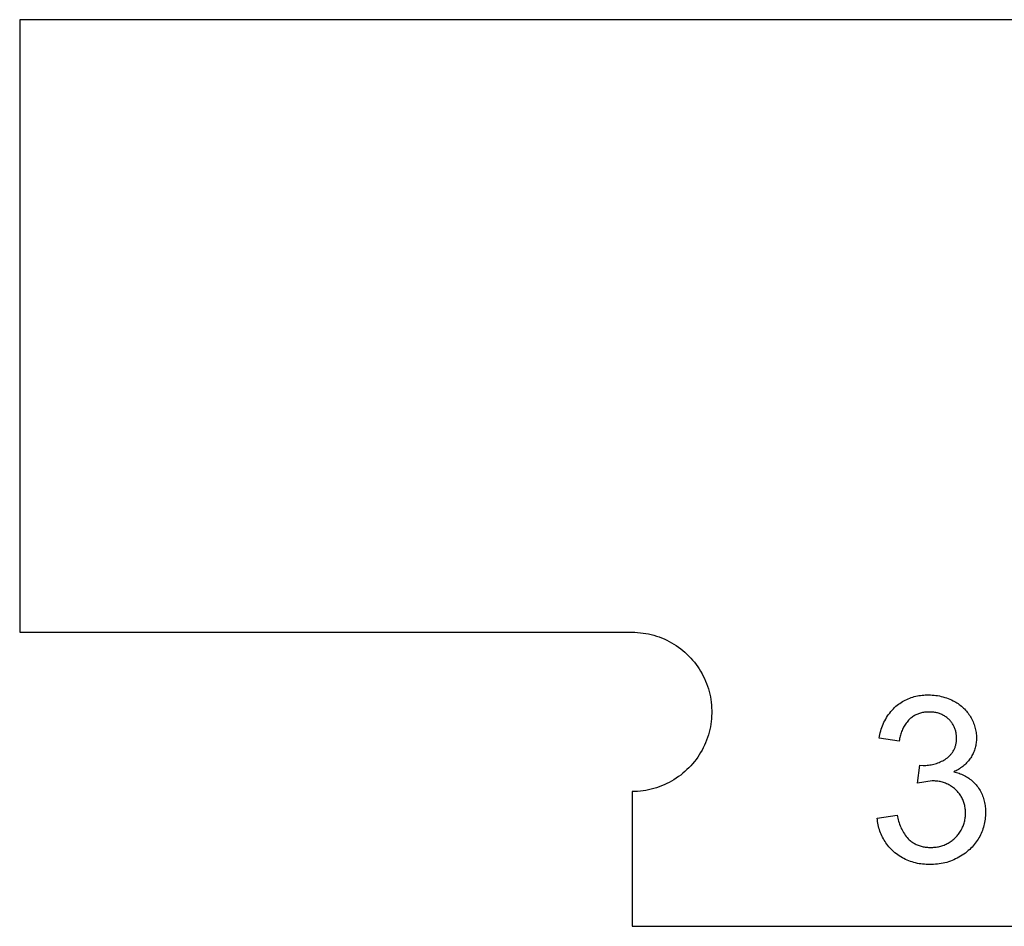
# Model space of a CAD drawing. Units: millimetres. Extents: x 100 to 2540, y 115 to 1381.
# Drawn here: x 908 to 944, y 1002 to 1035 of the extents above; entities that cross this region are included whole.
import ezdxf

# ---------------------------------------------------------------- set-up
doc = ezdxf.new("R2010")
doc.units = ezdxf.units.MM
doc.header["$MEASUREMENT"] = 0
doc.layers.add('04 Outer Cut 1_4_ drill', color=12, linetype='Continuous', true_color=0xc80000)
doc.layers.add('Lables', color=2, linetype='Continuous', true_color=0xffe000)

msp = doc.modelspace()

# ---------------------------------------------------------------- linework, layer by layer
at = {"layer": '04 Outer Cut 1_4_ drill'}
for p, q in [((978.733, 1034.549), (908.067, 1034.549)), ((908.067, 1034.549), (908.067, 1012.465)), ((908.067, 1012.465), (930.15, 1012.465)), ((930.15, 1012.465), (930.249, 1012.464)), ((930.249, 1012.464), (930.348, 1012.459)), ((930.348, 1012.459), (930.447, 1012.45)), ((930.447, 1012.45), (930.545, 1012.438)), ((930.545, 1012.438), (930.643, 1012.423)), ((930.643, 1012.423), (930.74, 1012.404)), ((930.74, 1012.404), (930.837, 1012.382)), ((930.837, 1012.382), (930.933, 1012.357)), ((930.933, 1012.357), (931.028, 1012.328)), ((931.028, 1012.328), (931.122, 1012.296)), ((931.122, 1012.296), (931.214, 1012.261)), ((931.214, 1012.261), (931.306, 1012.223)), ((931.306, 1012.223), (931.396, 1012.181)), ((931.396, 1012.181), (931.484, 1012.137)), ((931.484, 1012.137), (931.571, 1012.089)), ((931.571, 1012.089), (931.656, 1012.038)), ((931.656, 1012.038), (931.74, 1011.985)), ((931.74, 1011.985), (931.821, 1011.929)), ((931.821, 1011.929), (931.901, 1011.87)), ((931.901, 1011.87), (931.978, 1011.808)), ((931.978, 1011.808), (932.054, 1011.743)), ((932.054, 1011.743), (932.127, 1011.676)), ((932.127, 1011.676), (932.197, 1011.607)), ((932.197, 1011.607), (932.266, 1011.535)), ((932.266, 1011.535), (932.331, 1011.461)), ((932.331, 1011.461), (932.395, 1011.384)), ((932.395, 1011.384), (932.455, 1011.306)), ((932.455, 1011.306), (932.513, 1011.225)), ((932.513, 1011.225), (932.568, 1011.143)), ((932.568, 1011.143), (932.62, 1011.058)), ((932.62, 1011.058), (932.669, 1010.972)), ((932.669, 1010.972), (932.715, 1010.885)), ((932.715, 1010.885), (932.758, 1010.795)), ((932.758, 1010.795), (932.798, 1010.705)), ((932.798, 1010.705), (932.834, 1010.613)), ((932.834, 1010.613), (932.868, 1010.519)), ((932.868, 1010.519), (932.898, 1010.425)), ((932.898, 1010.425), (932.925, 1010.33)), ((932.925, 1010.33), (932.949, 1010.233)), ((932.949, 1010.233), (932.969, 1010.136)), ((932.969, 1010.136), (932.986, 1010.039)), ((932.986, 1010.039), (933, 1009.941)), ((933, 1009.941), (933.01, 1009.842)), ((933.01, 1009.842), (933.017, 1009.743)), ((933.017, 1009.743), (933.02, 1009.644)), ((933.01, 1009.347), (933, 1009.249)), ((933.017, 1009.446), (933.01, 1009.347)), ((933.02, 1009.545), (933.017, 1009.446)), ((933.02, 1009.644), (933.02, 1009.545)), ((932.969, 1009.053), (932.949, 1008.956)), ((932.986, 1009.15), (932.969, 1009.053)), ((933, 1009.249), (932.986, 1009.15)), ((932.868, 1008.67), (932.834, 1008.577)), ((932.898, 1008.764), (932.868, 1008.67)), ((932.925, 1008.86), (932.898, 1008.764)), ((932.949, 1008.956), (932.925, 1008.86)), ((932.715, 1008.304), (932.669, 1008.217)), ((932.758, 1008.394), (932.715, 1008.304)), ((932.798, 1008.485), (932.758, 1008.394)), ((932.834, 1008.577), (932.798, 1008.485)), ((932.513, 1007.964), (932.455, 1007.883)), ((932.568, 1008.046), (932.513, 1007.964)), ((932.62, 1008.131), (932.568, 1008.046)), ((932.669, 1008.217), (932.62, 1008.131)), ((932.197, 1007.582), (932.127, 1007.513)), ((932.266, 1007.654), (932.197, 1007.582)), ((932.331, 1007.728), (932.266, 1007.654)), ((932.395, 1007.805), (932.331, 1007.728)), ((932.455, 1007.883), (932.395, 1007.805)), ((931.74, 1007.204), (931.656, 1007.151)), ((931.821, 1007.26), (931.74, 1007.204)), ((931.901, 1007.319), (931.821, 1007.26)), ((931.978, 1007.381), (931.901, 1007.319)), ((932.054, 1007.446), (931.978, 1007.381)), ((932.127, 1007.513), (932.054, 1007.446)), ((931.028, 1006.861), (930.933, 1006.833)), ((931.122, 1006.893), (931.028, 1006.861)), ((931.214, 1006.928), (931.122, 1006.893)), ((931.306, 1006.967), (931.214, 1006.928)), ((931.396, 1007.008), (931.306, 1006.967)), ((931.484, 1007.053), (931.396, 1007.008)), ((931.571, 1007.1), (931.484, 1007.053)), ((931.656, 1007.151), (931.571, 1007.1)), ((930.249, 1006.725), (930.15, 1006.724)), ((930.15, 1006.724), (930.15, 1001.865)), ((930.348, 1006.731), (930.249, 1006.725)), ((930.447, 1006.739), (930.348, 1006.731)), ((930.545, 1006.751), (930.447, 1006.739)), ((930.643, 1006.766), (930.545, 1006.751)), ((930.74, 1006.785), (930.643, 1006.766)), ((930.837, 1006.807), (930.74, 1006.785)), ((930.933, 1006.833), (930.837, 1006.807)), ((930.15, 1001.865), (956.65, 1001.865))]:
    msp.add_line(p, q, dxfattribs=at)
at = {"layer": 'Lables'}
for p, q in [((939.999, 1010.02), (940.051, 1010.045)), ((940.051, 1010.045), (940.104, 1010.069)), ((940.104, 1010.069), (940.158, 1010.09)), ((940.158, 1010.09), (940.212, 1010.11)), ((940.212, 1010.11), (940.267, 1010.128)), ((940.267, 1010.128), (940.322, 1010.144)), ((940.322, 1010.144), (940.378, 1010.159)), ((940.378, 1010.159), (940.434, 1010.171)), ((940.434, 1010.171), (940.491, 1010.182)), ((940.491, 1010.182), (940.548, 1010.19)), ((940.548, 1010.19), (940.605, 1010.197)), ((940.605, 1010.197), (940.663, 1010.202)), ((940.663, 1010.202), (940.721, 1010.205)), ((940.721, 1010.205), (940.778, 1010.206)), ((940.778, 1010.206), (940.836, 1010.205)), ((940.836, 1010.205), (940.902, 1010.204)), ((940.902, 1010.204), (940.968, 1010.202)), ((940.968, 1010.202), (941.034, 1010.197)), ((941.034, 1010.197), (941.099, 1010.189)), ((941.099, 1010.189), (941.165, 1010.18)), ((941.165, 1010.18), (941.229, 1010.168)), ((941.229, 1010.168), (941.294, 1010.154)), ((941.294, 1010.154), (941.358, 1010.138)), ((941.358, 1010.138), (941.421, 1010.119)), ((941.421, 1010.119), (941.484, 1010.098)), ((941.484, 1010.098), (941.546, 1010.076)), ((941.546, 1010.076), (941.607, 1010.051)), ((941.607, 1010.051), (941.667, 1010.024)), ((939.523, 1009.657), (939.568, 1009.706)), ((939.568, 1009.706), (939.615, 1009.753)), ((939.615, 1009.753), (939.663, 1009.798)), ((939.663, 1009.798), (939.708, 1009.835)), ((939.708, 1009.835), (939.754, 1009.869)), ((939.754, 1009.869), (939.801, 1009.903)), ((939.801, 1009.903), (939.849, 1009.935)), ((939.849, 1009.935), (939.898, 1009.965)), ((939.898, 1009.965), (939.948, 1009.993)), ((939.948, 1009.993), (939.999, 1010.02)), ((941.667, 1010.024), (941.726, 1009.995)), ((941.726, 1009.995), (941.771, 1009.971)), ((941.771, 1009.971), (941.815, 1009.947)), ((941.815, 1009.947), (941.858, 1009.921)), ((941.858, 1009.921), (941.901, 1009.893)), ((941.901, 1009.893), (941.942, 1009.864)), ((941.942, 1009.864), (941.982, 1009.834)), ((941.982, 1009.834), (942.022, 1009.802)), ((942.022, 1009.802), (942.06, 1009.769)), ((942.06, 1009.769), (942.097, 1009.735)), ((942.097, 1009.735), (942.133, 1009.7)), ((942.133, 1009.7), (942.168, 1009.663)), ((939.26, 1009.278), (939.292, 1009.336)), ((939.292, 1009.336), (939.326, 1009.392)), ((939.326, 1009.392), (939.361, 1009.448)), ((939.361, 1009.448), (939.399, 1009.502)), ((939.399, 1009.502), (939.439, 1009.555)), ((939.439, 1009.555), (939.48, 1009.607)), ((939.48, 1009.607), (939.523, 1009.657)), ((940.149, 1009.328), (940.118, 1009.296)), ((940.175, 1009.352), (940.149, 1009.328)), ((940.203, 1009.374), (940.175, 1009.352)), ((940.231, 1009.396), (940.203, 1009.374)), ((940.26, 1009.416), (940.231, 1009.396)), ((940.29, 1009.435), (940.26, 1009.416)), ((940.32, 1009.454), (940.29, 1009.435)), ((940.351, 1009.471), (940.32, 1009.454)), ((940.383, 1009.487), (940.351, 1009.471)), ((940.415, 1009.502), (940.383, 1009.487)), ((940.447, 1009.516), (940.415, 1009.502)), ((940.48, 1009.529), (940.447, 1009.516)), ((940.514, 1009.54), (940.48, 1009.529)), ((940.547, 1009.551), (940.514, 1009.54)), ((940.582, 1009.56), (940.547, 1009.551)), ((940.616, 1009.568), (940.582, 1009.56)), ((940.651, 1009.575), (940.616, 1009.568)), ((940.686, 1009.581), (940.651, 1009.575)), ((940.721, 1009.585), (940.686, 1009.581)), ((940.756, 1009.588), (940.721, 1009.585)), ((940.792, 1009.59), (940.756, 1009.588)), ((940.827, 1009.591), (940.792, 1009.59)), ((940.863, 1009.591), (940.827, 1009.591)), ((940.896, 1009.591), (940.863, 1009.591)), ((940.93, 1009.591), (940.896, 1009.591)), ((940.963, 1009.589), (940.93, 1009.591)), ((940.997, 1009.587), (940.963, 1009.589)), ((941.03, 1009.583), (940.997, 1009.587)), ((941.064, 1009.578), (941.03, 1009.583)), ((941.097, 1009.571), (941.064, 1009.578)), ((941.13, 1009.564), (941.097, 1009.571)), ((941.162, 1009.556), (941.13, 1009.564)), ((941.194, 1009.546), (941.162, 1009.556)), ((941.226, 1009.535), (941.194, 1009.546)), ((941.258, 1009.524), (941.226, 1009.535)), ((941.289, 1009.511), (941.258, 1009.524)), ((941.319, 1009.497), (941.289, 1009.511)), ((941.35, 1009.482), (941.319, 1009.497)), ((941.379, 1009.466), (941.35, 1009.482)), ((941.408, 1009.449), (941.379, 1009.466)), ((941.437, 1009.431), (941.408, 1009.449)), ((941.464, 1009.412), (941.437, 1009.431)), ((941.492, 1009.392), (941.464, 1009.412)), ((941.518, 1009.371), (941.492, 1009.392)), ((941.544, 1009.349), (941.518, 1009.371)), ((941.568, 1009.327), (941.544, 1009.349)), ((941.59, 1009.305), (941.568, 1009.327)), ((942.168, 1009.663), (942.201, 1009.625)), ((942.201, 1009.625), (942.234, 1009.586)), ((942.234, 1009.586), (942.264, 1009.546)), ((942.264, 1009.546), (942.294, 1009.505)), ((942.294, 1009.505), (942.322, 1009.464)), ((942.322, 1009.464), (942.349, 1009.421)), ((942.349, 1009.421), (942.375, 1009.377)), ((942.375, 1009.377), (942.399, 1009.332)), ((942.399, 1009.332), (942.421, 1009.287)), ((939.113, 1008.91), (939.132, 1008.973)), ((939.132, 1008.973), (939.153, 1009.036)), ((939.153, 1009.036), (939.177, 1009.097)), ((939.177, 1009.097), (939.202, 1009.158)), ((939.202, 1009.158), (939.23, 1009.219)), ((939.23, 1009.219), (939.26, 1009.278)), ((939.917, 1009.007), (939.898, 1008.967)), ((939.938, 1009.046), (939.917, 1009.007)), ((939.96, 1009.084), (939.938, 1009.046)), ((939.983, 1009.122), (939.96, 1009.084)), ((940.008, 1009.158), (939.983, 1009.122)), ((940.034, 1009.194), (940.008, 1009.158)), ((940.061, 1009.229), (940.034, 1009.194)), ((940.089, 1009.263), (940.061, 1009.229)), ((940.118, 1009.296), (940.089, 1009.263)), ((941.612, 1009.283), (941.59, 1009.305)), ((941.632, 1009.259), (941.612, 1009.283)), ((941.652, 1009.235), (941.632, 1009.259)), ((941.67, 1009.211), (941.652, 1009.235)), ((941.688, 1009.186), (941.67, 1009.211)), ((941.705, 1009.16), (941.688, 1009.186)), ((941.721, 1009.133), (941.705, 1009.16)), ((941.736, 1009.107), (941.721, 1009.133)), ((941.75, 1009.079), (941.736, 1009.107)), ((941.764, 1009.051), (941.75, 1009.079)), ((941.776, 1009.023), (941.764, 1009.051)), ((941.787, 1008.994), (941.776, 1009.023)), ((941.797, 1008.965), (941.787, 1008.994)), ((942.421, 1009.287), (942.442, 1009.241)), ((942.442, 1009.241), (942.461, 1009.194)), ((942.461, 1009.194), (942.479, 1009.146)), ((942.479, 1009.146), (942.495, 1009.098)), ((942.495, 1009.098), (942.51, 1009.05)), ((942.51, 1009.05), (942.523, 1009.001)), ((942.523, 1009.001), (942.534, 1008.951)), ((939.059, 1008.651), (939.069, 1008.716)), ((939.782, 1008.542), (939.059, 1008.651)), ((939.069, 1008.716), (939.081, 1008.781)), ((939.081, 1008.781), (939.096, 1008.846)), ((939.096, 1008.846), (939.113, 1008.91)), ((939.793, 1008.63), (939.787, 1008.586)), ((939.801, 1008.674), (939.793, 1008.63)), ((939.811, 1008.717), (939.801, 1008.674)), ((939.821, 1008.76), (939.811, 1008.717)), ((939.834, 1008.802), (939.821, 1008.76)), ((939.848, 1008.844), (939.834, 1008.802)), ((939.863, 1008.886), (939.848, 1008.844)), ((939.88, 1008.927), (939.863, 1008.886)), ((939.898, 1008.967), (939.88, 1008.927)), ((941.806, 1008.935), (941.797, 1008.965)), ((941.815, 1008.906), (941.806, 1008.935)), ((941.822, 1008.876), (941.815, 1008.906)), ((941.828, 1008.845), (941.822, 1008.876)), ((941.833, 1008.815), (941.828, 1008.845)), ((941.837, 1008.784), (941.833, 1008.815)), ((941.84, 1008.753), (941.837, 1008.784)), ((941.841, 1008.723), (941.84, 1008.753)), ((941.842, 1008.692), (941.841, 1008.723)), ((941.842, 1008.661), (941.842, 1008.692)), ((941.843, 1008.632), (941.842, 1008.661)), ((941.844, 1008.603), (941.843, 1008.632)), ((942.534, 1008.951), (942.543, 1008.901)), ((942.543, 1008.901), (942.551, 1008.851)), ((942.551, 1008.851), (942.557, 1008.801)), ((942.557, 1008.801), (942.561, 1008.75)), ((942.561, 1008.75), (942.564, 1008.7)), ((942.564, 1008.7), (942.565, 1008.649)), ((942.565, 1008.649), (942.564, 1008.605)), ((939.787, 1008.586), (939.782, 1008.542)), ((941.758, 1008.236), (941.77, 1008.262)), ((941.77, 1008.262), (941.782, 1008.289)), ((941.782, 1008.289), (941.792, 1008.317)), ((941.792, 1008.317), (941.802, 1008.344)), ((941.802, 1008.344), (941.811, 1008.372)), ((941.811, 1008.372), (941.818, 1008.4)), ((941.818, 1008.4), (941.825, 1008.429)), ((941.825, 1008.429), (941.831, 1008.457)), ((941.831, 1008.457), (941.835, 1008.486)), ((941.835, 1008.486), (941.839, 1008.515)), ((941.839, 1008.515), (941.841, 1008.544)), ((941.841, 1008.544), (941.843, 1008.573)), ((941.843, 1008.573), (941.844, 1008.603)), ((942.507, 1008.259), (942.493, 1008.218)), ((942.52, 1008.302), (942.507, 1008.259)), ((942.53, 1008.344), (942.52, 1008.302)), ((942.54, 1008.387), (942.53, 1008.344)), ((942.548, 1008.43), (942.54, 1008.387)), ((942.554, 1008.474), (942.548, 1008.43)), ((942.559, 1008.517), (942.554, 1008.474)), ((942.562, 1008.561), (942.559, 1008.517)), ((942.564, 1008.605), (942.562, 1008.561)), ((941.432, 1007.884), (941.473, 1007.91)), ((941.473, 1007.91), (941.497, 1007.927)), ((941.497, 1007.927), (941.52, 1007.944)), ((941.52, 1007.944), (941.543, 1007.963)), ((941.543, 1007.963), (941.565, 1007.982)), ((941.565, 1007.982), (941.586, 1008.002)), ((941.586, 1008.002), (941.607, 1008.022)), ((941.607, 1008.022), (941.627, 1008.043)), ((941.627, 1008.043), (941.646, 1008.065)), ((941.646, 1008.065), (941.665, 1008.088)), ((941.665, 1008.088), (941.682, 1008.111)), ((941.682, 1008.111), (941.699, 1008.135)), ((941.699, 1008.135), (941.715, 1008.16)), ((941.715, 1008.16), (941.73, 1008.185)), ((941.73, 1008.185), (941.745, 1008.21)), ((941.745, 1008.21), (941.758, 1008.236)), ((942.358, 1007.943), (942.33, 1007.904)), ((942.381, 1007.98), (942.358, 1007.943)), ((942.403, 1008.018), (942.381, 1007.98)), ((942.424, 1008.056), (942.403, 1008.018)), ((942.443, 1008.096), (942.424, 1008.056)), ((942.462, 1008.136), (942.443, 1008.096)), ((942.478, 1008.177), (942.462, 1008.136)), ((942.493, 1008.218), (942.478, 1008.177)), ((940.44, 1007.024), (940.523, 1007.675)), ((940.523, 1007.675), (940.642, 1007.666)), ((940.642, 1007.666), (940.691, 1007.667)), ((940.691, 1007.667), (940.74, 1007.668)), ((940.74, 1007.668), (940.789, 1007.672)), ((940.789, 1007.672), (940.837, 1007.677)), ((940.837, 1007.677), (940.885, 1007.683)), ((940.885, 1007.683), (940.934, 1007.692)), ((940.934, 1007.692), (940.981, 1007.702)), ((940.981, 1007.702), (941.029, 1007.713)), ((941.029, 1007.713), (941.076, 1007.726)), ((941.076, 1007.726), (941.122, 1007.74)), ((941.122, 1007.74), (941.169, 1007.756)), ((941.169, 1007.756), (941.214, 1007.774)), ((941.214, 1007.774), (941.259, 1007.793)), ((941.259, 1007.793), (941.303, 1007.814)), ((941.303, 1007.814), (941.347, 1007.836)), ((941.347, 1007.836), (941.39, 1007.859)), ((941.39, 1007.859), (941.432, 1007.884)), ((941.993, 1007.574), (941.954, 1007.547)), ((942.032, 1007.601), (941.993, 1007.574)), ((942.069, 1007.63), (942.032, 1007.601)), ((942.106, 1007.661), (942.069, 1007.63)), ((942.141, 1007.692), (942.106, 1007.661)), ((942.176, 1007.725), (942.141, 1007.692)), ((942.209, 1007.758), (942.176, 1007.725)), ((942.241, 1007.793), (942.209, 1007.758)), ((942.272, 1007.829), (942.241, 1007.793)), ((942.302, 1007.866), (942.272, 1007.829)), ((942.33, 1007.904), (942.302, 1007.866)), ((941.788, 1007.455), (941.745, 1007.436)), ((941.745, 1007.436), (941.793, 1007.425)), ((941.831, 1007.476), (941.788, 1007.455)), ((941.793, 1007.425), (941.842, 1007.413)), ((941.872, 1007.499), (941.831, 1007.476)), ((941.842, 1007.413), (941.889, 1007.398)), ((941.913, 1007.522), (941.872, 1007.499)), ((941.889, 1007.398), (941.937, 1007.383)), ((941.954, 1007.547), (941.913, 1007.522)), ((941.937, 1007.383), (941.983, 1007.365)), ((941.983, 1007.365), (942.03, 1007.346)), ((942.03, 1007.346), (942.075, 1007.326)), ((942.075, 1007.326), (942.12, 1007.304)), ((942.12, 1007.304), (942.164, 1007.28)), ((942.164, 1007.28), (942.207, 1007.255)), ((942.207, 1007.255), (942.249, 1007.228)), ((942.249, 1007.228), (942.29, 1007.2)), ((942.29, 1007.2), (942.33, 1007.171)), ((940.97, 1007.106), (940.44, 1007.024)), ((941.011, 1007.106), (940.97, 1007.106)), ((941.052, 1007.106), (941.011, 1007.106)), ((941.093, 1007.103), (941.052, 1007.106)), ((941.134, 1007.1), (941.093, 1007.103)), ((941.174, 1007.095), (941.134, 1007.1)), ((941.215, 1007.089), (941.174, 1007.095)), ((941.255, 1007.081), (941.215, 1007.089)), ((941.295, 1007.072), (941.255, 1007.081)), ((941.335, 1007.061), (941.295, 1007.072)), ((941.374, 1007.049), (941.335, 1007.061)), ((941.413, 1007.036), (941.374, 1007.049)), ((941.451, 1007.022), (941.413, 1007.036)), ((941.489, 1007.006), (941.451, 1007.022)), ((941.527, 1006.989), (941.489, 1007.006)), ((941.563, 1006.97), (941.527, 1006.989)), ((941.599, 1006.95), (941.563, 1006.97)), ((941.634, 1006.929), (941.599, 1006.95)), ((941.669, 1006.907), (941.634, 1006.929)), ((941.703, 1006.884), (941.669, 1006.907)), ((941.736, 1006.859), (941.703, 1006.884)), ((941.768, 1006.834), (941.736, 1006.859)), ((942.33, 1007.171), (942.37, 1007.14)), ((942.37, 1007.14), (942.408, 1007.108)), ((942.408, 1007.108), (942.445, 1007.075)), ((942.445, 1007.075), (942.481, 1007.04)), ((942.481, 1007.04), (942.516, 1007.004)), ((942.516, 1007.004), (942.549, 1006.967)), ((942.549, 1006.967), (942.581, 1006.929)), ((942.581, 1006.929), (942.612, 1006.888)), ((942.612, 1006.888), (942.641, 1006.845)), ((942.641, 1006.845), (942.669, 1006.802)), ((941.799, 1006.807), (941.768, 1006.834)), ((941.829, 1006.779), (941.799, 1006.807)), ((941.856, 1006.752), (941.829, 1006.779)), ((941.883, 1006.724), (941.856, 1006.752)), ((941.908, 1006.695), (941.883, 1006.724)), ((941.932, 1006.666), (941.908, 1006.695)), ((941.955, 1006.635), (941.932, 1006.666)), ((941.977, 1006.604), (941.955, 1006.635)), ((941.998, 1006.571), (941.977, 1006.604)), ((942.018, 1006.539), (941.998, 1006.571)), ((942.037, 1006.505), (942.018, 1006.539)), ((942.055, 1006.471), (942.037, 1006.505)), ((942.669, 1006.802), (942.695, 1006.757)), ((942.695, 1006.757), (942.72, 1006.712)), ((942.72, 1006.712), (942.743, 1006.666)), ((942.743, 1006.666), (942.765, 1006.619)), ((942.765, 1006.619), (942.785, 1006.572)), ((942.785, 1006.572), (942.803, 1006.523)), ((942.803, 1006.523), (942.82, 1006.475)), ((942.071, 1006.436), (942.055, 1006.471)), ((942.086, 1006.401), (942.071, 1006.436)), ((942.1, 1006.365), (942.086, 1006.401)), ((942.113, 1006.329), (942.1, 1006.365)), ((942.124, 1006.292), (942.113, 1006.329)), ((942.134, 1006.255), (942.124, 1006.292)), ((942.143, 1006.218), (942.134, 1006.255)), ((942.15, 1006.18), (942.143, 1006.218)), ((942.156, 1006.142), (942.15, 1006.18)), ((942.161, 1006.104), (942.156, 1006.142)), ((942.82, 1006.475), (942.835, 1006.425)), ((942.835, 1006.425), (942.848, 1006.375)), ((942.848, 1006.375), (942.859, 1006.325)), ((942.859, 1006.325), (942.869, 1006.274)), ((942.869, 1006.274), (942.877, 1006.223)), ((942.877, 1006.223), (942.883, 1006.172)), ((942.883, 1006.172), (942.888, 1006.121)), ((938.986, 1005.759), (939.709, 1005.868)), ((939.709, 1005.868), (939.718, 1005.813)), ((939.718, 1005.813), (939.729, 1005.758)), ((942.155, 1005.747), (942.16, 1005.788)), ((942.16, 1005.788), (942.164, 1005.828)), ((942.165, 1006.066), (942.161, 1006.104)), ((942.164, 1005.828), (942.166, 1005.869)), ((942.167, 1006.027), (942.165, 1006.066)), ((942.166, 1005.869), (942.167, 1005.91)), ((942.168, 1005.989), (942.167, 1006.027)), ((942.167, 1005.951), (942.168, 1005.989)), ((942.167, 1005.91), (942.167, 1005.951)), ((942.884, 1005.788), (942.878, 1005.729)), ((942.888, 1005.847), (942.884, 1005.788)), ((942.888, 1006.121), (942.89, 1006.069)), ((942.89, 1005.906), (942.888, 1005.847)), ((942.89, 1006.069), (942.891, 1006.017)), ((942.891, 1006.017), (942.89, 1005.966)), ((942.89, 1005.966), (942.89, 1005.906)), ((938.992, 1005.7), (938.986, 1005.759)), ((938.999, 1005.641), (938.992, 1005.7)), ((939.009, 1005.582), (938.999, 1005.641)), ((939.02, 1005.523), (939.009, 1005.582)), ((939.033, 1005.465), (939.02, 1005.523)), ((939.048, 1005.408), (939.033, 1005.465)), ((939.729, 1005.758), (939.741, 1005.704)), ((939.741, 1005.704), (939.756, 1005.65)), ((939.756, 1005.65), (939.772, 1005.597)), ((939.772, 1005.597), (939.79, 1005.544)), ((939.79, 1005.544), (939.81, 1005.493)), ((939.81, 1005.493), (939.832, 1005.441)), ((939.832, 1005.441), (939.855, 1005.391)), ((942.047, 1005.398), (942.065, 1005.435)), ((942.065, 1005.435), (942.08, 1005.472)), ((942.08, 1005.472), (942.095, 1005.51)), ((942.095, 1005.51), (942.108, 1005.549)), ((942.108, 1005.549), (942.12, 1005.588)), ((942.12, 1005.588), (942.131, 1005.627)), ((942.131, 1005.627), (942.14, 1005.667)), ((942.14, 1005.667), (942.148, 1005.707)), ((942.148, 1005.707), (942.155, 1005.747)), ((942.818, 1005.438), (942.8, 1005.381)), ((942.834, 1005.495), (942.818, 1005.438)), ((942.848, 1005.553), (942.834, 1005.495)), ((942.86, 1005.611), (942.848, 1005.553)), ((942.87, 1005.67), (942.86, 1005.611)), ((942.878, 1005.729), (942.87, 1005.67)), ((939.066, 1005.35), (939.048, 1005.408)), ((939.085, 1005.294), (939.066, 1005.35)), ((939.105, 1005.238), (939.085, 1005.294)), ((939.128, 1005.183), (939.105, 1005.238)), ((939.153, 1005.129), (939.128, 1005.183)), ((939.179, 1005.075), (939.153, 1005.129)), ((939.207, 1005.023), (939.179, 1005.075)), ((939.855, 1005.391), (939.881, 1005.341)), ((939.881, 1005.341), (939.907, 1005.293)), ((939.907, 1005.293), (939.936, 1005.245)), ((939.936, 1005.245), (939.966, 1005.198)), ((939.966, 1005.198), (939.998, 1005.153)), ((939.998, 1005.153), (940.031, 1005.108)), ((940.031, 1005.108), (940.066, 1005.065)), ((940.066, 1005.065), (940.103, 1005.023)), ((941.781, 1005.039), (941.811, 1005.068)), ((941.811, 1005.068), (941.84, 1005.097)), ((941.84, 1005.097), (941.867, 1005.127)), ((941.867, 1005.127), (941.894, 1005.158)), ((941.894, 1005.158), (941.919, 1005.19)), ((941.919, 1005.19), (941.943, 1005.223)), ((941.943, 1005.223), (941.966, 1005.256)), ((941.966, 1005.256), (941.988, 1005.291)), ((941.988, 1005.291), (942.009, 1005.326)), ((942.009, 1005.326), (942.029, 1005.361)), ((942.029, 1005.361), (942.047, 1005.398)), ((942.683, 1005.108), (942.654, 1005.056)), ((942.71, 1005.161), (942.683, 1005.108)), ((942.735, 1005.215), (942.71, 1005.161)), ((942.759, 1005.27), (942.735, 1005.215)), ((942.78, 1005.325), (942.759, 1005.27)), ((942.8, 1005.381), (942.78, 1005.325)), ((939.237, 1004.971), (939.207, 1005.023)), ((939.269, 1004.921), (939.237, 1004.971)), ((939.302, 1004.871), (939.269, 1004.921)), ((939.337, 1004.823), (939.302, 1004.871)), ((939.373, 1004.776), (939.337, 1004.823)), ((939.411, 1004.73), (939.373, 1004.776)), ((939.451, 1004.685), (939.411, 1004.73)), ((940.103, 1005.023), (940.141, 1004.982)), ((940.141, 1004.982), (940.169, 1004.958)), ((940.169, 1004.958), (940.199, 1004.934)), ((940.199, 1004.934), (940.23, 1004.912)), ((940.23, 1004.912), (940.261, 1004.891)), ((940.261, 1004.891), (940.293, 1004.871)), ((940.293, 1004.871), (940.326, 1004.851)), ((940.326, 1004.851), (940.359, 1004.833)), ((940.359, 1004.833), (940.393, 1004.817)), ((940.393, 1004.817), (940.428, 1004.801)), ((940.428, 1004.801), (940.463, 1004.787)), ((940.463, 1004.787), (940.498, 1004.773)), ((940.498, 1004.773), (940.534, 1004.761)), ((940.534, 1004.761), (940.57, 1004.751)), ((940.57, 1004.751), (940.607, 1004.741)), ((940.607, 1004.741), (940.644, 1004.733)), ((940.644, 1004.733), (940.681, 1004.726)), ((940.681, 1004.726), (940.718, 1004.72)), ((940.718, 1004.72), (940.756, 1004.716)), ((940.756, 1004.716), (940.794, 1004.713)), ((940.794, 1004.713), (940.831, 1004.711)), ((940.831, 1004.711), (940.869, 1004.71)), ((940.869, 1004.71), (940.907, 1004.711)), ((940.907, 1004.711), (940.949, 1004.71)), ((940.949, 1004.71), (940.99, 1004.711)), ((940.99, 1004.711), (941.032, 1004.713)), ((941.032, 1004.713), (941.073, 1004.717)), ((941.073, 1004.717), (941.115, 1004.722)), ((941.115, 1004.722), (941.156, 1004.728)), ((941.156, 1004.728), (941.197, 1004.736)), ((941.197, 1004.736), (941.237, 1004.745)), ((941.237, 1004.745), (941.278, 1004.756)), ((941.278, 1004.756), (941.318, 1004.768)), ((941.318, 1004.768), (941.357, 1004.781)), ((941.357, 1004.781), (941.396, 1004.796)), ((941.396, 1004.796), (941.434, 1004.812)), ((941.434, 1004.812), (941.472, 1004.829)), ((941.472, 1004.829), (941.51, 1004.847)), ((941.51, 1004.847), (941.546, 1004.867)), ((941.546, 1004.867), (941.582, 1004.888)), ((941.582, 1004.888), (941.617, 1004.91)), ((941.617, 1004.91), (941.652, 1004.934)), ((941.652, 1004.934), (941.686, 1004.958)), ((941.686, 1004.958), (941.718, 1004.984)), ((941.718, 1004.984), (941.75, 1005.011)), ((941.75, 1005.011), (941.781, 1005.039)), ((942.405, 1004.724), (942.364, 1004.681)), ((942.446, 1004.767), (942.405, 1004.724)), ((942.484, 1004.812), (942.446, 1004.767)), ((942.522, 1004.859), (942.484, 1004.812)), ((942.557, 1004.906), (942.522, 1004.859)), ((942.591, 1004.955), (942.557, 1004.906)), ((942.623, 1005.005), (942.591, 1004.955)), ((942.654, 1005.056), (942.623, 1005.005)), ((939.492, 1004.642), (939.451, 1004.685)), ((939.534, 1004.6), (939.492, 1004.642)), ((939.578, 1004.56), (939.534, 1004.6)), ((939.627, 1004.518), (939.578, 1004.56)), ((939.678, 1004.478), (939.627, 1004.518)), ((939.73, 1004.44), (939.678, 1004.478)), ((939.783, 1004.404), (939.73, 1004.44)), ((939.838, 1004.37), (939.783, 1004.404)), ((939.893, 1004.337), (939.838, 1004.37)), ((941.935, 1004.355), (941.875, 1004.323)), ((941.994, 1004.39), (941.935, 1004.355)), ((942.052, 1004.427), (941.994, 1004.39)), ((942.109, 1004.466), (942.052, 1004.427)), ((942.164, 1004.507), (942.109, 1004.466)), ((942.218, 1004.549), (942.164, 1004.507)), ((942.27, 1004.594), (942.218, 1004.549)), ((942.321, 1004.64), (942.27, 1004.594)), ((942.364, 1004.681), (942.321, 1004.64)), ((939.95, 1004.307), (939.893, 1004.337)), ((940.007, 1004.278), (939.95, 1004.307)), ((940.066, 1004.251), (940.007, 1004.278)), ((940.125, 1004.227), (940.066, 1004.251)), ((940.186, 1004.204), (940.125, 1004.227)), ((940.247, 1004.184), (940.186, 1004.204)), ((940.308, 1004.165), (940.247, 1004.184)), ((940.371, 1004.149), (940.308, 1004.165)), ((940.433, 1004.135), (940.371, 1004.149)), ((940.497, 1004.123), (940.433, 1004.135)), ((940.56, 1004.113), (940.497, 1004.123)), ((940.624, 1004.105), (940.56, 1004.113)), ((940.688, 1004.1), (940.624, 1004.105)), ((940.752, 1004.096), (940.688, 1004.1)), ((940.817, 1004.095), (940.752, 1004.096)), ((940.881, 1004.097), (940.817, 1004.095)), ((940.95, 1004.095), (940.881, 1004.097)), ((941.019, 1004.097), (940.95, 1004.095)), ((941.087, 1004.1), (941.019, 1004.097)), ((941.155, 1004.106), (941.087, 1004.1)), ((941.224, 1004.114), (941.155, 1004.106)), ((941.292, 1004.125), (941.224, 1004.114)), ((941.359, 1004.138), (941.292, 1004.125)), ((941.426, 1004.153), (941.359, 1004.138)), ((941.492, 1004.171), (941.426, 1004.153)), ((941.558, 1004.191), (941.492, 1004.171)), ((941.623, 1004.213), (941.558, 1004.191)), ((941.687, 1004.237), (941.623, 1004.213)), ((941.751, 1004.263), (941.687, 1004.237)), ((941.813, 1004.292), (941.751, 1004.263)), ((941.875, 1004.323), (941.813, 1004.292))]:
    msp.add_line(p, q, dxfattribs=at)

doc.saveas('drawing.dxf')
